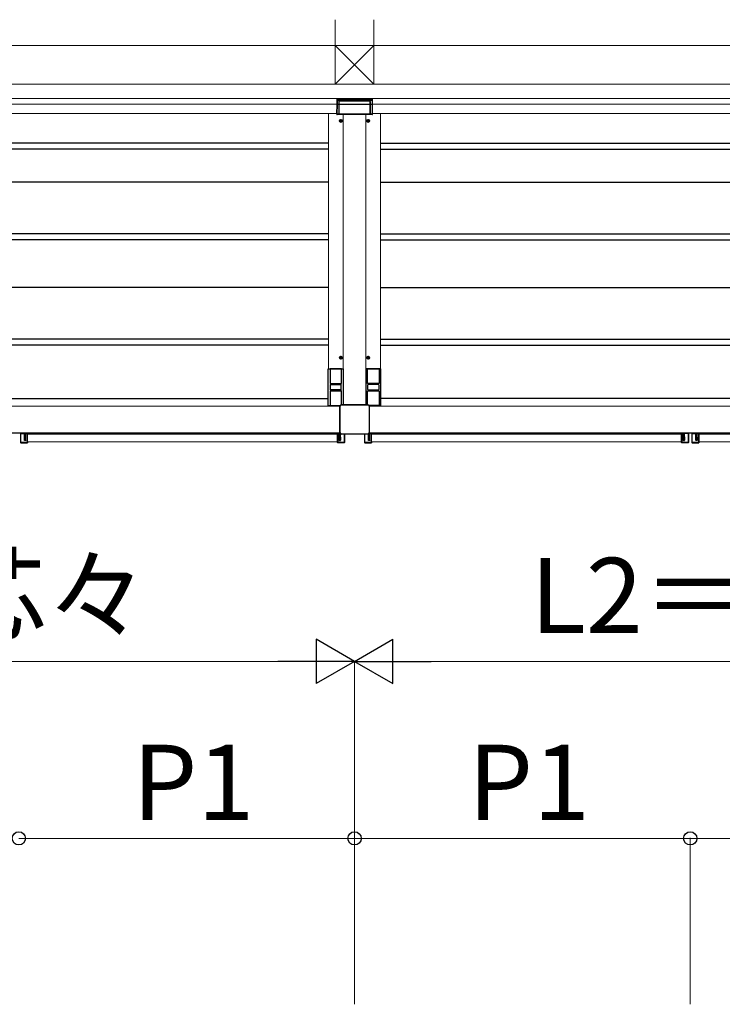
# Model space of a CAD drawing. Extents: x 2100 to 23100, y 2520 to 33691.
# Drawn here: x 6760 to 8664, y 14454 to 17124 of the extents above; entities that cross this region are included whole.
import ezdxf

# ---------------------------------------------------------------- set-up
doc = ezdxf.new("R2010")
doc.units = 0
for name, color, linetype, lineweight in [('YKK_12', 2, 'CONTINUOUS', 13), ('YKK_13', 4, 'CONTINUOUS', 30), ('YKK_D', 6, 'CONTINUOUS', 13), ('YSS_K', 3, 'CONTINUOUS', 13)]:
    doc.layers.add(name, color=color, linetype=linetype, lineweight=lineweight)
doc.styles.add('text-b', font='txt')

msp = doc.modelspace()

# ---------------------------------------------------------------- linework, layer by layer
at = {"layer": 'YKK_12'}
for p, q in [((4975.5, 16910), (7630.3, 16910)), ((10359.5, 16910), (7704.7, 16910)), ((4975.5, 16895), (7620, 16895)), ((10359.5, 16895), (7715, 16895)), ((4975.5, 16870), (7619.7, 16870)), ((7597, 16870), (7597, 16177.5)), ((7637, 16079.7), (7637, 16867)), ((7698, 16079.7), (7698, 16867)), ((10359.5, 16870), (7715.3, 16870)), ((7738, 16870), (7738, 16177.5)), ((4977.2, 16076), (7627.8, 16076)), ((10357.8, 16076), (7707.2, 16076)), ((4977, 16003), (7628, 16003)), ((4977.1, 16003.5), (7627.9, 16003.5)), ((6781, 16000.5), (7621.5, 16000.5)), ((10358, 16003), (7707, 16003)), ((10357.9, 16003.5), (7707.1, 16003.5)), ((8554, 16000.5), (7713.5, 16000.5)), ((8601, 16000.5), (9464, 16000.5)), ((6781, 15979.5), (7621.5, 15979.5)), ((8554, 15979.5), (7713.5, 15979.5)), ((8601, 15979.5), (9464, 15979.5))]:
    msp.add_line(p, q, dxfattribs=at)
for centre in [(7630.5, 16849.5), (7704.5, 16849.5), (7630.5, 16207.5), (7704.5, 16207.5)]:
    msp.add_circle(centre, 4, dxfattribs=at)
at = {"layer": 'YKK_13', "linetype": 'Continuous'}
for p, q in [((7620, 16908.8), (7621.2, 16910)), ((7620, 16906.5), (7623.5, 16910)), ((7624, 16905), (7620, 16909)), ((7621.7, 16905), (7620, 16906.7)), ((7620.7, 16905), (7625.7, 16910)), ((7626.2, 16905), (7621.2, 16910)), ((7623, 16905), (7628, 16910)), ((7628.5, 16905), (7623.5, 16910)), ((7625.2, 16905), (7630.2, 16910)), ((7630.7, 16905), (7625.7, 16910)), ((7627.5, 16905), (7632.5, 16910)), ((7633, 16905), (7628, 16910)), ((7629.7, 16905), (7634.7, 16910)), ((7635.2, 16905), (7630.2, 16910)), ((7632, 16905), (7637, 16910)), ((7637.5, 16905), (7632.5, 16910)), ((7634.2, 16905), (7639.2, 16910)), ((7639.7, 16905), (7634.7, 16910)), ((7636.4, 16905), (7641.4, 16910)), ((7642, 16905), (7637, 16910)), ((7638.7, 16905), (7643.7, 16910)), ((7644.2, 16905), (7639.2, 16910)), ((7640.9, 16905), (7645.9, 16910)), ((7646.4, 16905), (7641.4, 16910)), ((7643.2, 16905), (7648.2, 16910)), ((7648.7, 16905), (7643.7, 16910)), ((7645.4, 16905), (7650.4, 16910)), ((7650.9, 16905), (7645.9, 16910)), ((7647.7, 16905), (7652.7, 16910)), ((7653.2, 16905), (7648.2, 16910)), ((7649.9, 16905), (7654.9, 16910)), ((7655.4, 16905), (7650.4, 16910)), ((7652.2, 16905), (7657.2, 16910)), ((7657.7, 16905), (7652.7, 16910)), ((7654.4, 16905), (7659.4, 16910)), ((7659.9, 16905), (7654.9, 16910)), ((7656.6, 16905), (7661.6, 16910)), ((7662.2, 16905), (7657.2, 16910)), ((7658.9, 16905), (7663.9, 16910)), ((7664.4, 16905), (7659.4, 16910)), ((7661.1, 16905), (7666.1, 16910)), ((7666.6, 16905), (7661.6, 16910)), ((7663.4, 16905), (7668.4, 16910)), ((7668.9, 16905), (7663.9, 16910)), ((7665.6, 16905), (7670.6, 16910)), ((7671.1, 16905), (7666.1, 16910)), ((7667.9, 16905), (7672.9, 16910)), ((7673.4, 16905), (7668.4, 16910)), ((7670.1, 16905), (7675.1, 16910)), ((7675.6, 16905), (7670.6, 16910)), ((7672.4, 16905), (7677.4, 16910)), ((7677.9, 16905), (7672.9, 16910)), ((7674.6, 16905), (7679.6, 16910)), ((7680.1, 16905), (7675.1, 16910)), ((7676.9, 16905), (7681.9, 16910)), ((7682.4, 16905), (7677.4, 16910)), ((7679.1, 16905), (7684.1, 16910)), ((7684.6, 16905), (7679.6, 16910)), ((7681.3, 16905), (7686.3, 16910)), ((7686.9, 16905), (7681.9, 16910)), ((7683.6, 16905), (7688.6, 16910)), ((7689.1, 16905), (7684.1, 16910)), ((7685.8, 16905), (7690.8, 16910)), ((7691.3, 16905), (7686.3, 16910)), ((7688.1, 16905), (7693.1, 16910)), ((7693.6, 16905), (7688.6, 16910)), ((7690.3, 16905), (7695.3, 16910)), ((7695.8, 16905), (7690.8, 16910)), ((7692.6, 16905), (7697.6, 16910)), ((7698.1, 16905), (7693.1, 16910)), ((7694.8, 16905), (7699.8, 16910)), ((7700.3, 16905), (7695.3, 16910)), ((7697.1, 16905), (7702.1, 16910)), ((7702.6, 16905), (7697.6, 16910)), ((7699.3, 16905), (7704.3, 16910)), ((7704.8, 16905), (7699.8, 16910)), ((7701.5, 16905), (7706.5, 16910)), ((7707.1, 16905), (7702.1, 16910)), ((7703.8, 16905), (7708.8, 16910)), ((7709.3, 16905), (7704.3, 16910)), ((7706, 16905), (7711, 16910)), ((7711.5, 16905), (7706.5, 16910)), ((7708.3, 16905), (7713.3, 16910)), ((7713.8, 16905), (7708.8, 16910)), ((7710.5, 16905), (7715, 16909.5)), ((7715, 16906), (7711, 16910)), ((7712.8, 16905), (7715, 16907.2)), ((7715, 16908.3), (7713.3, 16910))]:
    msp.add_line(p, q, dxfattribs=at)
at = {"layer": 'YKK_13'}
for p, q in [((7620, 16905), (7620, 16910)), ((7620, 16910), (7715, 16910)), ((7715, 16905), (7620, 16905)), ((7620.1, 16904), (7620, 16904)), ((7620, 16904), (7620, 16894.4)), ((7620.1, 16894.3), (7620.1, 16904)), ((7621, 16905), (7621.1, 16905)), ((7713.9, 16905), (7621.1, 16905)), ((7624.8, 16902.7), (7624.8, 16894.3)), ((7625, 16902.5), (7625, 16894.6)), ((7709.2, 16903.7), (7625.8, 16903.7)), ((7709, 16903.5), (7626, 16903.5)), ((7628, 16909), (7628, 16905)), ((7707, 16909), (7628, 16909)), ((7707, 16909), (7707, 16905)), ((7710, 16902.5), (7710, 16894.6)), ((7710.2, 16894.3), (7710.2, 16902.7)), ((7713.9, 16905), (7714, 16905)), ((7714.9, 16904), (7714.9, 16894.3)), ((7715, 16904), (7714.9, 16904)), ((7715, 16910), (7715, 16905)), ((7715, 16904), (7715, 16894.4)), ((7620, 16894.4), (7619.7, 16869.7)), ((7619.8, 16868.7), (7620.1, 16894.3)), ((7623.8, 16894.1), (7621.1, 16894.1)), ((7624.8, 16894.3), (7625.2, 16868.7)), ((7625, 16894.6), (7710, 16894.6)), ((7625, 16894.4), (7625.3, 16868.6)), ((7710, 16894.4), (7625, 16894.4)), ((7710, 16894.4), (7709.7, 16868.6)), ((7709.8, 16868.7), (7710.2, 16894.3)), ((7713.9, 16894.1), (7711.2, 16894.1)), ((7714.9, 16894.3), (7715.2, 16868.7)), ((7715, 16894.4), (7715.3, 16869.7)), ((7619, 16869), (7619.7, 16869.7)), ((7619, 16868), (7619, 16869)), ((7715, 16867), (7620, 16867)), ((7624.2, 16867.7), (7620.8, 16867.7)), ((7710.6, 16867.5), (7624.4, 16867.5)), ((7625.3, 16868.3), (7709.7, 16868.3)), ((7626.3, 16849.5), (7634.6, 16849.5)), ((7628.4, 16849.8), (7628.4, 16849.1)), ((7628.4, 16849.8), (7629.6, 16849.8)), ((7628.4, 16849.1), (7629.6, 16849.1)), ((7630.1, 16851.5), (7630.8, 16851.5)), ((7630.1, 16851.5), (7630.1, 16850.3)), ((7630.1, 16848.6), (7630.1, 16847.4)), ((7630.5, 16845.3), (7630.5, 16853.6)), ((7630.8, 16851.5), (7630.8, 16850.3)), ((7630.8, 16848.6), (7630.8, 16847.4)), ((7631.3, 16849.8), (7632.5, 16849.8)), ((7631.3, 16849.1), (7632.5, 16849.1)), ((7632.5, 16849.8), (7632.5, 16849.1)), ((7700.4, 16849.5), (7708.7, 16849.5)), ((7702.5, 16849.8), (7702.5, 16849.1)), ((7702.5, 16849.8), (7703.7, 16849.8)), ((7702.5, 16849.1), (7703.7, 16849.1)), ((7704.2, 16851.5), (7704.9, 16851.5)), ((7704.2, 16851.5), (7704.2, 16850.3)), ((7704.2, 16848.6), (7704.2, 16847.4)), ((7704.5, 16845.3), (7704.5, 16853.6)), ((7704.9, 16851.5), (7704.9, 16850.3)), ((7704.9, 16848.6), (7704.9, 16847.4)), ((7705.4, 16849.8), (7706.6, 16849.8)), ((7705.4, 16849.1), (7706.6, 16849.1)), ((7706.6, 16849.8), (7706.6, 16849.1)), ((7714.2, 16867.7), (7710.8, 16867.7)), ((7716, 16869), (7715.3, 16869.7)), ((7716, 16868), (7716, 16869)), ((7630.1, 16847.4), (7630.8, 16847.4)), ((7704.2, 16847.4), (7704.9, 16847.4)), ((7597, 16789), (5010, 16789)), ((7597, 16773), (5010, 16773)), ((7738, 16789), (10325, 16789)), ((7738, 16773), (10325, 16773)), ((7597, 16683), (5010, 16683)), ((7738, 16683), (10325, 16683)), ((7597, 16543), (5010, 16543)), ((7738, 16543), (10325, 16543)), ((7597, 16527), (5010, 16527)), ((7738, 16527), (10325, 16527)), ((7597, 16397.5), (5010, 16397.5)), ((7738, 16397.5), (10325, 16397.5)), ((7597, 16257.5), (5010, 16257.5)), ((7597, 16241.5), (5010, 16241.5)), ((7738, 16257.5), (10325, 16257.5)), ((7738, 16241.5), (10325, 16241.5)), ((7626.3, 16207.5), (7634.6, 16207.5)), ((7628.4, 16207.8), (7628.4, 16207.1)), ((7628.4, 16207.8), (7629.6, 16207.8)), ((7628.4, 16207.1), (7629.6, 16207.1)), ((7630.1, 16209.5), (7630.8, 16209.5)), ((7630.1, 16209.5), (7630.1, 16208.3)), ((7630.5, 16203.3), (7630.5, 16211.6)), ((7630.8, 16209.5), (7630.8, 16208.3)), ((7631.3, 16207.8), (7632.5, 16207.8)), ((7631.3, 16207.1), (7632.5, 16207.1)), ((7632.5, 16207.8), (7632.5, 16207.1)), ((7700.4, 16207.5), (7708.7, 16207.5)), ((7702.5, 16207.8), (7702.5, 16207.1)), ((7702.5, 16207.8), (7703.7, 16207.8)), ((7702.5, 16207.1), (7703.7, 16207.1)), ((7704.2, 16209.5), (7704.9, 16209.5)), ((7704.2, 16209.5), (7704.2, 16208.3)), ((7704.5, 16203.3), (7704.5, 16211.6)), ((7704.9, 16209.5), (7704.9, 16208.3)), ((7705.4, 16207.8), (7706.6, 16207.8)), ((7705.4, 16207.1), (7706.6, 16207.1)), ((7706.6, 16207.8), (7706.6, 16207.1)), ((7630.1, 16206.6), (7630.1, 16205.4)), ((7630.1, 16205.4), (7630.8, 16205.4)), ((7630.8, 16206.6), (7630.8, 16205.4)), ((7704.2, 16206.6), (7704.2, 16205.4)), ((7704.2, 16205.4), (7704.9, 16205.4)), ((7704.9, 16206.6), (7704.9, 16205.4)), ((7596, 16077.5), (7596, 16177.5)), ((7596, 16177.5), (7637, 16177.5)), ((7601, 16177.5), (7601, 16137.5)), ((7632, 16177.2), (7601, 16177.2)), ((7632, 16137.5), (7632, 16177.5)), ((7637, 16177.5), (7637, 16079.7)), ((7739, 16177.5), (7698, 16177.5)), ((7698, 16177.5), (7698, 16079.7)), ((7703, 16137.5), (7703, 16177.5)), ((7703, 16177.2), (7734, 16177.2)), ((7734, 16177.5), (7734, 16137.5)), ((7739, 16077.5), (7739, 16177.5)), ((7601, 16137.5), (7632, 16137.5)), ((7601.5, 16134), (7601.5, 16121)), ((7602.5, 16135), (7630.5, 16135)), ((7603.5, 16135), (7603.5, 16137.5)), ((7629.5, 16137), (7603.5, 16137)), ((7629.5, 16137.5), (7629.5, 16135)), ((7631.5, 16121), (7631.5, 16134)), ((7734, 16137.5), (7703, 16137.5)), ((7703.5, 16121), (7703.5, 16134)), ((7732.5, 16135), (7704.5, 16135)), ((7705.5, 16137.5), (7705.5, 16135)), ((7705.5, 16137), (7731.5, 16137)), ((7731.5, 16135), (7731.5, 16137.5)), ((7733.5, 16134), (7733.5, 16121)), ((7604.5, 16117.5), (7601, 16117.5)), ((7601, 16117.5), (7601, 16077.5)), ((7630.5, 16120), (7602.5, 16120)), ((7603.5, 16117.5), (7603.5, 16120)), ((7603.5, 16118), (7629.5, 16118)), ((7628.5, 16117.5), (7604.5, 16117.5)), ((7632, 16117.5), (7628.5, 16117.5)), ((7629.5, 16120), (7629.5, 16117.5)), ((7632, 16079.7), (7632, 16117.5)), ((7703, 16079.7), (7703, 16117.5)), ((7703, 16117.5), (7706.5, 16117.5)), ((7704.5, 16120), (7732.5, 16120)), ((7705.5, 16120), (7705.5, 16117.5)), ((7731.5, 16118), (7705.5, 16118)), ((7706.5, 16117.5), (7730.5, 16117.5)), ((7730.5, 16117.5), (7734, 16117.5)), ((7731.5, 16117.5), (7731.5, 16120)), ((7734, 16117.5), (7734, 16077.5)), ((5011, 16096.5), (7596, 16096.5)), ((7596, 16077.5), (7628.2, 16077.5)), ((7601, 16077.8), (7628.4, 16077.8)), ((7627.8, 16004.3), (7627.8, 16075.7)), ((7627.9, 16075.7), (7627.9, 16004.3)), ((7631.8, 16079.7), (7703.2, 16079.7)), ((7703.2, 16079.6), (7631.8, 16079.6)), ((7734, 16077.8), (7706.6, 16077.8)), ((7739, 16077.5), (7706.8, 16077.5)), ((7707.1, 16075.7), (7707.1, 16004.3)), ((7707.2, 16075.7), (7707.2, 16004.3)), ((10324, 16096.5), (7739, 16096.5)), ((6762, 16002), (6762, 15999.7)), ((6762, 16002), (6762.1, 16001.9)), ((6762.1, 15999.7), (6762, 15999.7)), ((6762.6, 16001.9), (6762.1, 16001.9)), ((6762.1, 16001.9), (6762.1, 15977.6)), ((6762.1, 15999.2), (6762.1, 15980.8)), ((6772.3, 16002.5), (6762.5, 16002.5)), ((6762.6, 16002.4), (6762.5, 16002.5)), ((6772.4, 16002.4), (6762.6, 16002.4)), ((6762.6, 16001.9), (6762.6, 16002.4)), ((6762.6, 15977.6), (6762.6, 16001.9)), ((6762.6, 16001.9), (6772.5, 16001.9)), ((6772.3, 16002.5), (6772.4, 16002.4)), ((6772.8, 16003), (6772.8, 16003)), ((6772.9, 16002.9), (6772.8, 16003)), ((6773.7, 16002.6), (6773, 15983.4)), ((6773, 15983.4), (6773, 16001)), ((6773.4, 15982.5), (6774.2, 16002.4)), ((6773.7, 16003), (6773.7, 16002.6)), ((6773.7, 16002.6), (6774.2, 16002.6)), ((6774.2, 16002.6), (6774.2, 16003)), ((6775.1, 16002.6), (6774.2, 16002.6)), ((6774.2, 16002.4), (6774.2, 16002.6)), ((6774.2, 16002.4), (6775.1, 16002.4)), ((6775.1, 16003), (6775.1, 16002.6)), ((6775.1, 16002.6), (6775.6, 16002.6)), ((6775.1, 16002.6), (6775.1, 16002.4)), ((6775.1, 16002.4), (6775.9, 15982.5)), ((6775.6, 16002.6), (6775.6, 16003)), ((6776.3, 15983.4), (6775.6, 16002.6)), ((6776.3, 15983.4), (6776.3, 16001)), ((6776.5, 16003), (6776.4, 16002.9)), ((6776.5, 16003), (6776.5, 16003)), ((6776.8, 16001.9), (6780.4, 16001.9)), ((6776.9, 16002.4), (6777, 16002.5)), ((6780.4, 16002.4), (6776.9, 16002.4)), ((6780.5, 16002.5), (6777, 16002.5)), ((6780.5, 16002.5), (6780.4, 16002.4)), ((6780.4, 16001.9), (6780.4, 16002.4)), ((6780.4, 16001.9), (6780.4, 15977.6)), ((6780.4, 16001.9), (6780.9, 16001.9)), ((6780.9, 16001.9), (6781, 16002)), ((6780.9, 15977.6), (6780.9, 16001.9)), ((6781, 15977.5), (6781, 16002)), ((7621.5, 15977.5), (7621.5, 16002)), ((7621.6, 16001.9), (7621.5, 16002)), ((7621.6, 15977.6), (7621.6, 16001.9)), ((7622.1, 16001.9), (7621.6, 16001.9)), ((7622, 16002.5), (7625.5, 16002.5)), ((7622, 16002.5), (7622.1, 16002.4)), ((7622.1, 16001.9), (7622.1, 16002.4)), ((7622.1, 16002.4), (7625.6, 16002.4)), ((7622.1, 16001.9), (7622.1, 15977.6)), ((7625.7, 16001.9), (7622.1, 16001.9)), ((7625.6, 16002.4), (7625.5, 16002.5)), ((7626, 16003), (7626, 16003)), ((7626, 16003), (7626.1, 16002.9)), ((7626.2, 15983.4), (7626.9, 16002.6)), ((7626.2, 15983.4), (7626.2, 16001)), ((7627.4, 16002.4), (7626.6, 15982.5)), ((7626.9, 16002.6), (7626.9, 16003)), ((7627.4, 16002.6), (7626.9, 16002.6)), ((7627.4, 16003), (7627.4, 16002.6)), ((7627.4, 16002.6), (7627.4, 16002.4)), ((7627.4, 16002.6), (7628.2, 16002.6)), ((7628.3, 16002.4), (7627.4, 16002.4)), ((7629.1, 15982.5), (7628.3, 16002.3)), ((7628.9, 16001.6), (7629.5, 15983.4)), ((7629.5, 15983.4), (7629.5, 16001)), ((7703.2, 16000.4), (7631.8, 16000.4)), ((7703.2, 16000.3), (7631.8, 16000.3)), ((7639.9, 15977.6), (7639.9, 16000.3)), ((7640.4, 16000.3), (7640.4, 15977.6)), ((7640.4, 15999.7), (7640.5, 15999.7)), ((7640.4, 15999.2), (7640.4, 15980.8)), ((7640.5, 16000.3), (7640.5, 15999.7)), ((7694.5, 16000.3), (7694.5, 15999.7)), ((7694.6, 15999.7), (7694.5, 15999.7)), ((7694.6, 16000.3), (7694.6, 15977.6)), ((7694.6, 15999.2), (7694.6, 15980.8)), ((7695.1, 15977.6), (7695.1, 16000.3)), ((7706.1, 16001.6), (7705.5, 15983.4)), ((7705.5, 15983.4), (7705.5, 16001)), ((7705.9, 15982.5), (7706.7, 16002.3)), ((7706.7, 16002.4), (7707.6, 16002.4)), ((7707.6, 16002.6), (7706.8, 16002.6)), ((7707.6, 16003), (7707.6, 16002.6)), ((7707.6, 16002.6), (7708.1, 16002.6)), ((7707.6, 16002.6), (7707.6, 16002.4)), ((7707.6, 16002.4), (7708.4, 15982.5)), ((7708.1, 16002.6), (7708.1, 16003)), ((7708.8, 15983.4), (7708.1, 16002.6)), ((7708.8, 15983.4), (7708.8, 16001)), ((7709, 16003), (7708.9, 16002.9)), ((7709, 16003), (7709, 16003)), ((7709.3, 16001.9), (7712.9, 16001.9)), ((7709.4, 16002.4), (7709.5, 16002.5)), ((7712.9, 16002.4), (7709.4, 16002.4)), ((7713, 16002.5), (7709.5, 16002.5)), ((7713, 16002.5), (7712.9, 16002.4)), ((7712.9, 16001.9), (7712.9, 16002.4)), ((7712.9, 16001.9), (7712.9, 15977.6)), ((7712.9, 16001.9), (7713.4, 16001.9)), ((7713.4, 16001.9), (7713.5, 16002)), ((7713.4, 15977.6), (7713.4, 16001.9)), ((7713.5, 15977.5), (7713.5, 16002)), ((8554, 15977.5), (8554, 16002)), ((8554.1, 16001.9), (8554, 16002)), ((8554.1, 15977.6), (8554.1, 16001.9)), ((8554.6, 16001.9), (8554.1, 16001.9)), ((8554.5, 16002.5), (8558, 16002.5)), ((8554.5, 16002.5), (8554.6, 16002.4)), ((8554.6, 16001.9), (8554.6, 16002.4)), ((8554.6, 16002.4), (8558.1, 16002.4)), ((8554.6, 16001.9), (8554.6, 15977.6)), ((8558.2, 16001.9), (8554.6, 16001.9)), ((8558.1, 16002.4), (8558, 16002.5)), ((8558.5, 16003), (8558.5, 16003)), ((8558.5, 16003), (8558.6, 16002.9)), ((8558.7, 15983.4), (8559.4, 16002.6)), ((8558.7, 15983.4), (8558.7, 16001)), ((8559.9, 16002.4), (8559.1, 15982.5)), ((8559.4, 16002.6), (8559.4, 16003)), ((8559.9, 16002.6), (8559.4, 16002.6)), ((8559.9, 16003), (8559.9, 16002.6)), ((8559.9, 16002.6), (8559.9, 16002.4)), ((8559.9, 16002.6), (8560.8, 16002.6)), ((8560.8, 16002.4), (8559.9, 16002.4)), ((8560.8, 16002.6), (8560.8, 16003)), ((8560.8, 16002.4), (8560.8, 16002.6)), ((8561.3, 16002.6), (8560.8, 16002.6)), ((8561.6, 15982.5), (8560.8, 16002.4)), ((8561.3, 16003), (8561.3, 16002.6)), ((8561.3, 16002.6), (8562, 15983.4)), ((8562, 15983.4), (8562, 16001)), ((8562.1, 16002.9), (8562.2, 16003)), ((8562.2, 16003), (8562.2, 16003)), ((8572.4, 16001.9), (8562.5, 16001.9)), ((8562.7, 16002.5), (8562.6, 16002.4)), ((8562.6, 16002.4), (8572.4, 16002.4)), ((8562.7, 16002.5), (8572.5, 16002.5)), ((8572.4, 16002.4), (8572.5, 16002.5)), ((8572.4, 16001.9), (8572.4, 16002.4)), ((8572.4, 15977.6), (8572.4, 16001.9)), ((8572.4, 16001.9), (8572.9, 16001.9)), ((8573, 16002), (8572.9, 16001.9)), ((8572.9, 16001.9), (8572.9, 15977.6)), ((8572.9, 15999.7), (8573, 15999.7)), ((8572.9, 15999.2), (8572.9, 15980.8)), ((8573, 16002), (8573, 15999.7)), ((8582, 16002), (8582, 15999.7)), ((8582, 16002), (8582.1, 16001.9)), ((8582.1, 15999.7), (8582, 15999.7)), ((8582.6, 16001.9), (8582.1, 16001.9)), ((8582.1, 16001.9), (8582.1, 15977.6)), ((8582.1, 15999.2), (8582.1, 15980.8)), ((8592.3, 16002.5), (8582.5, 16002.5)), ((8582.6, 16002.4), (8582.5, 16002.5)), ((8592.4, 16002.4), (8582.6, 16002.4)), ((8582.6, 16001.9), (8582.6, 16002.4)), ((8582.6, 15977.6), (8582.6, 16001.9)), ((8582.6, 16001.9), (8592.5, 16001.9)), ((8592.3, 16002.5), (8592.4, 16002.4)), ((8592.8, 16003), (8592.8, 16003)), ((8592.9, 16002.9), (8592.8, 16003)), ((8593.7, 16002.6), (8593, 15983.4)), ((8593, 15983.4), (8593, 16001)), ((8593.4, 15982.5), (8594.2, 16002.4)), ((8593.7, 16003), (8593.7, 16002.6)), ((8593.7, 16002.6), (8594.2, 16002.6)), ((8594.2, 16002.6), (8594.2, 16003)), ((8595.1, 16002.6), (8594.2, 16002.6)), ((8594.2, 16002.4), (8594.2, 16002.6)), ((8594.2, 16002.4), (8595.1, 16002.4)), ((8595.1, 16003), (8595.1, 16002.6)), ((8595.1, 16002.6), (8595.6, 16002.6)), ((8595.1, 16002.6), (8595.1, 16002.4)), ((8595.1, 16002.4), (8595.9, 15982.5)), ((8595.6, 16002.6), (8595.6, 16003)), ((8596.3, 15983.4), (8595.6, 16002.6)), ((8596.3, 15983.4), (8596.3, 16001)), ((8596.5, 16003), (8596.4, 16002.9)), ((8596.5, 16003), (8596.5, 16003)), ((8596.8, 16001.9), (8600.4, 16001.9)), ((8596.9, 16002.4), (8597, 16002.5)), ((8600.4, 16002.4), (8596.9, 16002.4)), ((8600.5, 16002.5), (8597, 16002.5)), ((8600.5, 16002.5), (8600.4, 16002.4)), ((8600.4, 16001.9), (8600.4, 16002.4)), ((8600.4, 16001.9), (8600.4, 15977.6)), ((8600.4, 16001.9), (8600.9, 16001.9)), ((8600.9, 16001.9), (8601, 16002)), ((8600.9, 15977.6), (8600.9, 16001.9)), ((8601, 15977.5), (8601, 16002)), ((6762.1, 15980.3), (6762, 15980.3)), ((6762, 15980.3), (6762, 15977.5)), ((6762.1, 15977.6), (6762, 15977.5)), ((6762.6, 15977.6), (6762.1, 15977.6)), ((6762.5, 15977), (6762.6, 15977.1)), ((6762.5, 15977), (6780.5, 15977)), ((6780.4, 15977.6), (6762.6, 15977.6)), ((6762.6, 15977.6), (6762.6, 15977.1)), ((6762.6, 15977.1), (6780.4, 15977.1)), ((6775.9, 15982.5), (6773.4, 15982.5)), ((6780.4, 15977.6), (6780.9, 15977.6)), ((6780.4, 15977.6), (6780.4, 15977.1)), ((6780.4, 15977.1), (6780.5, 15977)), ((6781, 15977.5), (6780.9, 15977.6)), ((7621.5, 15977.5), (7621.6, 15977.6)), ((7622.1, 15977.6), (7621.6, 15977.6)), ((7622.1, 15977.1), (7622, 15977)), ((7640, 15977), (7622, 15977)), ((7622.1, 15977.6), (7622.1, 15977.1)), ((7622.1, 15977.6), (7639.9, 15977.6)), ((7639.9, 15977.1), (7622.1, 15977.1)), ((7626.6, 15982.5), (7629.1, 15982.5)), ((7639.9, 15977.6), (7639.9, 15977.1)), ((7639.9, 15977.6), (7640.4, 15977.6)), ((7640, 15977), (7639.9, 15977.1)), ((7640.4, 15980.3), (7640.5, 15980.3)), ((7640.4, 15977.6), (7640.5, 15977.5)), ((7640.5, 15980.3), (7640.5, 15977.5)), ((7694.6, 15980.3), (7694.5, 15980.3)), ((7694.5, 15980.3), (7694.5, 15977.5)), ((7694.6, 15977.6), (7694.5, 15977.5)), ((7695.1, 15977.6), (7694.6, 15977.6)), ((7695, 15977), (7695.1, 15977.1)), ((7695, 15977), (7713, 15977)), ((7712.9, 15977.6), (7695.1, 15977.6)), ((7695.1, 15977.6), (7695.1, 15977.1)), ((7695.1, 15977.1), (7712.9, 15977.1)), ((7708.4, 15982.5), (7705.9, 15982.5)), ((7712.9, 15977.6), (7713.4, 15977.6)), ((7712.9, 15977.6), (7712.9, 15977.1)), ((7712.9, 15977.1), (7713, 15977)), ((7713.5, 15977.5), (7713.4, 15977.6)), ((8554, 15977.5), (8554.1, 15977.6)), ((8554.6, 15977.6), (8554.1, 15977.6)), ((8554.6, 15977.1), (8554.5, 15977)), ((8572.5, 15977), (8554.5, 15977)), ((8554.6, 15977.6), (8554.6, 15977.1)), ((8554.6, 15977.6), (8572.4, 15977.6)), ((8572.4, 15977.1), (8554.6, 15977.1)), ((8559.1, 15982.5), (8561.6, 15982.5)), ((8572.4, 15977.6), (8572.4, 15977.1)), ((8572.4, 15977.6), (8572.9, 15977.6)), ((8572.5, 15977), (8572.4, 15977.1)), ((8572.9, 15980.3), (8573, 15980.3)), ((8572.9, 15977.6), (8573, 15977.5)), ((8573, 15980.3), (8573, 15977.5)), ((8582.1, 15980.3), (8582, 15980.3)), ((8582, 15980.3), (8582, 15977.5)), ((8582.1, 15977.6), (8582, 15977.5)), ((8582.6, 15977.6), (8582.1, 15977.6)), ((8582.5, 15977), (8582.6, 15977.1)), ((8582.5, 15977), (8600.5, 15977)), ((8600.4, 15977.6), (8582.6, 15977.6)), ((8582.6, 15977.6), (8582.6, 15977.1)), ((8582.6, 15977.1), (8600.4, 15977.1)), ((8595.9, 15982.5), (8593.4, 15982.5)), ((8600.4, 15977.6), (8600.9, 15977.6)), ((8600.4, 15977.6), (8600.4, 15977.1)), ((8600.4, 15977.1), (8600.5, 15977)), ((8601, 15977.5), (8600.9, 15977.6))]:
    msp.add_line(p, q, dxfattribs=at)
for centre in [(7630.5, 16849.5), (7704.5, 16849.5), (7630.5, 16207.5), (7704.5, 16207.5)]:
    msp.add_circle(centre, 3.75, dxfattribs=at)
for centre, radius, start, end in [((7620.9, 16895.7), 1.62, 240.6284, 277.1395), ((7624, 16895.7), 1.62, 262.8605, 299.3716), ((7711, 16895.7), 1.62, 240.6284, 277.1395), ((7714.1, 16895.7), 1.62, 262.8605, 299.3716), ((7620.8, 16868.7), 1, 180.2497, 269.7503), ((7624.2, 16868.7), 1, 270.2497, 359.7503), ((7629.6, 16850.3), 0.5, 270, 0), ((7629.6, 16848.6), 0.5, 0, 90), ((7631.3, 16850.3), 0.5, 180, 270), ((7631.3, 16848.6), 0.5, 90, 180), ((7703.7, 16850.3), 0.5, 270, 0), ((7703.7, 16848.6), 0.5, 0, 90), ((7705.4, 16850.3), 0.5, 180, 270), ((7705.4, 16848.6), 0.5, 90, 180), ((7710.8, 16868.7), 1, 180.2497, 269.7503), ((7714.2, 16868.7), 1, 270.2497, 359.7503), ((7629.6, 16208.3), 0.5, 270, 0), ((7629.6, 16206.6), 0.5, 0, 90), ((7631.3, 16208.3), 0.5, 180, 270), ((7631.3, 16206.6), 0.5, 90, 180), ((7703.7, 16208.3), 0.5, 270, 0), ((7703.7, 16206.6), 0.5, 0, 90), ((7705.4, 16208.3), 0.5, 180, 270), ((7705.4, 16206.6), 0.5, 90, 180), ((7602.5, 16134), 1, 90, 180), ((7630.5, 16134), 1, 0, 90), ((7704.5, 16134), 1, 90, 180), ((7732.5, 16134), 1, 0, 90), ((7602.5, 16121), 1, 180, 270), ((7630.5, 16121), 1, 270, 0), ((7704.5, 16121), 1, 180, 270), ((7732.5, 16121), 1, 270, 0), ((7631.8, 16075.7), 4, 90, 180), ((7631.8, 16075.7), 3.95, 90, 180), ((7703.2, 16075.7), 4, 0, 90), ((7703.2, 16075.7), 3.95, 0, 90), ((6762.6, 16001.9), 0.501, 90.2497, 179.7503), ((6772.4, 16002.9), 0.501, 270.2497, 359.7503), ((6774.1, 16002.9), 0.477, 205.6973, 278.367), ((6775.2, 16002.9), 0.477, 261.633, 334.3027), ((6776.9, 16002.9), 0.501, 180.2497, 269.7503), ((6780.4, 16001.9), 0.501, 0.2497, 89.7503), ((7622.1, 16001.9), 0.501, 90.2497, 179.7503), ((7625.6, 16002.9), 0.501, 270.2497, 359.7503), ((7627.3, 16002.9), 0.477, 205.6973, 278.367), ((7631.8, 16004.3), 4, 180, 270), ((7631.8, 16004.3), 3.95, 180, 270), ((7703.2, 16004.3), 4, 270, 0), ((7703.2, 16004.3), 3.95, 270, 0), ((7707.7, 16002.9), 0.477, 261.633, 334.3027), ((7709.4, 16002.9), 0.501, 180.2497, 269.7503), ((7712.9, 16001.9), 0.501, 0.2497, 89.7503), ((8554.6, 16001.9), 0.501, 90.2497, 179.7503), ((8558.1, 16002.9), 0.501, 270.2497, 359.7503), ((8559.8, 16002.9), 0.477, 205.6973, 278.367), ((8560.9, 16002.9), 0.477, 261.633, 334.3027), ((8562.6, 16002.9), 0.501, 180.2497, 269.7503), ((8572.4, 16001.9), 0.501, 0.2497, 89.7503), ((8582.6, 16001.9), 0.501, 90.2497, 179.7503), ((8592.4, 16002.9), 0.501, 270.2497, 359.7503), ((8594.1, 16002.9), 0.477, 205.6973, 278.367), ((8595.2, 16002.9), 0.477, 261.633, 334.3027), ((8596.9, 16002.9), 0.501, 180.2497, 269.7503), ((8600.4, 16001.9), 0.501, 0.2497, 89.7503), ((6762.6, 15977.6), 0.501, 180.2497, 269.7503), ((6780.4, 15977.6), 0.501, 270.2497, 359.7503), ((7622.1, 15977.6), 0.501, 180.2497, 269.7503), ((7639.9, 15977.6), 0.501, 270.2497, 359.7503), ((7695.1, 15977.6), 0.501, 180.2497, 269.7503), ((7712.9, 15977.6), 0.501, 270.2497, 359.7503), ((8554.6, 15977.6), 0.501, 180.2497, 269.7503), ((8572.4, 15977.6), 0.501, 270.2497, 359.7503), ((8582.6, 15977.6), 0.501, 180.2497, 269.7503), ((8600.4, 15977.6), 0.501, 270.2497, 359.7503)]:
    msp.add_arc(centre, radius, start, end, dxfattribs=at)
at = {"layer": 'YKK_13', "ltscale": 0.5}
msp.add_arc((7667.5, 16073.9), 6.1, 71.9561, 108.0439, dxfattribs=at)
at = {"layer": 'YKK_13'}
for centre, major_axis, ratio, start_param, end_param in [((7621, 16904), (-1, 0), 0.998135, 4.712389, 6.283185), ((7621.1, 16904), (0.728, 0.728), 0.940706, 0.815941, 2.325651), ((7621.1, 16904), (-1, 0), 0.998135, 4.712389, 4.773476), ((7625.8, 16902.7), (0.715, -0.715), 0.988936, 2.358058, 3.925127), ((7626, 16902.5), (-0.71, 0.71), 0.99628, 5.499651, 7.06672), ((7709, 16902.5), (0.71, 0.71), 0.99628, 5.499651, 7.06672), ((7709.2, 16902.7), (0.715, 0.715), 0.988936, 5.499651, 7.06672), ((7713.9, 16904), (1, 0), 0.998135, 1.50971, 1.570796), ((7713.9, 16904), (0.728, -0.728), 0.940706, 0.815941, 2.325651), ((7714, 16904), (1, 0), 0.998135, 0, 1.570796), ((7625.1, 16894.6), (0, 1), 0.061163, 1.570796, 1.768192), ((7709.9, 16894.6), (0, 1), 0.061163, 4.514993, 4.712389), ((7620, 16868), (-0.71, -0.71), 0.99628, 5.499651, 7.06672), ((7624.4, 16868.5), (0.387, 0.935), 0.917237, 3.565767, 4.878081), ((7624.3, 16868.6), (-0.454, 0.912), 0.980003, 4.000319, 4.255074), ((7710.7, 16868.6), (0.454, 0.912), 0.980003, 2.028111, 2.282866), ((7710.6, 16868.5), (-0.387, 0.935), 0.917237, 1.405104, 2.717419), ((7715, 16868), (0.71, -0.71), 0.99628, 5.499651, 7.06672), ((7622, 16002), (0.355, -0.355), 0.99628, 2.358058, 3.925127), ((7625.5, 16003), (0.355, -0.355), 0.99628, 5.499651, 7.06672), ((7625.6, 16001.9), (0, -0.5), 0.122325, 1.570796, 3.080506), ((7626.1, 16001.9), (0, -1), 0.061163, 0.559219, 3.080506), ((7640.4, 15999.2), (0, -0.5), 0.061163, 3.150319, 4.712389), ((8554.5, 16002), (0.355, -0.355), 0.99628, 2.358058, 3.925127), ((8558, 16003), (0.355, -0.355), 0.99628, 5.499651, 7.06672), ((8558.1, 16001.9), (0, -0.5), 0.122325, 1.570796, 3.080506), ((8558.6, 16001.9), (0, -1), 0.061163, 0.559219, 3.080506), ((8562.1, 16001.9), (0, -1), 0.061163, 3.202679, 5.723966), ((8562.7, 16003), (-0.355, -0.355), 0.99628, 5.499651, 7.06672), ((8562.6, 16001.9), (0, -0.5), 0.122325, 3.202679, 4.712389), ((8572.5, 16002), (-0.355, -0.355), 0.99628, 2.358058, 3.925127), ((8572.9, 15999.2), (0, -0.5), 0.061163, 3.150319, 4.712389), ((7622, 15977.5), (0.355, 0.355), 0.99628, 2.358058, 3.925127), ((7626.7, 15983.4), (-0.036, -0.943), 0.529721, 4.784428, 6.303432), ((7629, 15983.4), (0.036, -0.943), 0.529721, 6.262939, 7.781943), ((7640, 15977.5), (-0.355, 0.355), 0.99628, 2.358058, 3.925127), ((7640.4, 15980.8), (0, -0.5), 0.061163, 4.712389, 6.274459), ((8554.5, 15977.5), (0.355, 0.355), 0.99628, 2.358058, 3.925127), ((8559.2, 15983.4), (-0.036, -0.943), 0.529721, 4.784428, 6.303432), ((8561.5, 15983.4), (0.036, -0.943), 0.529721, 6.262939, 7.781943), ((8572.5, 15977.5), (-0.355, 0.355), 0.99628, 2.358058, 3.925127), ((8572.9, 15980.8), (0, -0.5), 0.061163, 4.712389, 6.274459)]:
    msp.add_ellipse(centre, major_axis=major_axis, ratio=ratio, start_param=start_param, end_param=end_param, dxfattribs=at)
at = {"layer": 'YKK_13', "extrusion": (0, 0, -1)}
for centre, major_axis, ratio, start_param, end_param in [((6762.5, 16002), (0.355, -0.355), 0.99628, 2.358058, 3.925127), ((6762.1, 15999.2), (0, -0.5), 0.061163, 3.150319, 4.712389), ((6772.3, 16003), (0.355, -0.355), 0.99628, 5.499651, 7.06672), ((6772.4, 16001.9), (0, -0.5), 0.122325, 3.202679, 4.712389), ((6772.9, 16001.9), (0, -1), 0.061163, 3.202679, 5.723966), ((6776.4, 16001.9), (0, -1), 0.061163, 0.559219, 3.080506), ((6777, 16003), (-0.355, -0.355), 0.99628, 5.499651, 7.06672), ((6776.9, 16001.9), (0, -0.5), 0.122325, 1.570796, 3.080506), ((6780.5, 16002), (-0.355, -0.355), 0.99628, 2.358058, 3.925127), ((7694.6, 15999.2), (0, -0.5), 0.061163, 3.150319, 4.712389), ((7708.9, 16001.9), (0, -1), 0.061163, 0.559219, 3.080506), ((7709.5, 16003), (-0.355, -0.355), 0.99628, 5.499651, 7.06672), ((7709.4, 16001.9), (0, -0.5), 0.122325, 1.570796, 3.080506), ((7713, 16002), (-0.355, -0.355), 0.99628, 2.358058, 3.925127), ((8582.5, 16002), (0.355, -0.355), 0.99628, 2.358058, 3.925127), ((8582.1, 15999.2), (0, -0.5), 0.061163, 3.150319, 4.712389), ((8592.3, 16003), (0.355, -0.355), 0.99628, 5.499651, 7.06672), ((8592.4, 16001.9), (0, -0.5), 0.122325, 3.202679, 4.712389), ((8592.9, 16001.9), (0, -1), 0.061163, 3.202679, 5.723966), ((8596.4, 16001.9), (0, -1), 0.061163, 0.559219, 3.080506), ((8597, 16003), (-0.355, -0.355), 0.99628, 5.499651, 7.06672), ((8596.9, 16001.9), (0, -0.5), 0.122325, 1.570796, 3.080506), ((8600.5, 16002), (-0.355, -0.355), 0.99628, 2.358058, 3.925127), ((6762.5, 15977.5), (0.355, 0.355), 0.99628, 2.358058, 3.925127), ((6762.1, 15980.8), (0, -0.5), 0.061163, 4.712389, 6.274459), ((6773.5, 15983.4), (-0.036, -0.943), 0.529721, 6.262939, 7.781943), ((6775.8, 15983.4), (0.036, -0.943), 0.529721, 4.784428, 6.303432), ((6780.5, 15977.5), (-0.355, 0.355), 0.99628, 2.358058, 3.925127), ((7695, 15977.5), (0.355, 0.355), 0.99628, 2.358058, 3.925127), ((7694.6, 15980.8), (0, -0.5), 0.061163, 4.712389, 6.274459), ((7706, 15983.4), (-0.036, -0.943), 0.529721, 6.262939, 7.781943), ((7708.3, 15983.4), (0.036, -0.943), 0.529721, 4.784428, 6.303432), ((7713, 15977.5), (-0.355, 0.355), 0.99628, 2.358058, 3.925127), ((8582.5, 15977.5), (0.355, 0.355), 0.99628, 2.358058, 3.925127), ((8582.1, 15980.8), (0, -0.5), 0.061163, 4.712389, 6.274459), ((8593.5, 15983.4), (-0.036, -0.943), 0.529721, 6.262939, 7.781943), ((8595.8, 15983.4), (0.036, -0.943), 0.529721, 4.784428, 6.303432), ((8600.5, 15977.5), (-0.355, 0.355), 0.99628, 2.358058, 3.925127)]:
    msp.add_ellipse(centre, major_axis=major_axis, ratio=ratio, start_param=start_param, end_param=end_param, dxfattribs=at)
at = {"layer": 'YKK_13'}
for points in [[(6773, 16001), (6773, 16001.2), (6772.9, 16001.4), (6772.7, 16001.6), (6772.6, 16001.8), (6772.5, 16001.9)], [(6776.3, 16001), (6776.3, 16001.2), (6776.4, 16001.4), (6776.6, 16001.6), (6776.7, 16001.8), (6776.8, 16001.9)], [(7626.2, 16001), (7626.2, 16001.2), (7626.1, 16001.4), (7625.9, 16001.6), (7625.8, 16001.8), (7625.7, 16001.9)], [(7708.8, 16001), (7708.8, 16001.2), (7708.9, 16001.4), (7709.1, 16001.6), (7709.2, 16001.8), (7709.3, 16001.9)], [(8558.7, 16001), (8558.7, 16001.2), (8558.6, 16001.4), (8558.4, 16001.6), (8558.3, 16001.8), (8558.2, 16001.9)], [(8562, 16001), (8562, 16001.2), (8562.1, 16001.4), (8562.3, 16001.6), (8562.4, 16001.8), (8562.5, 16001.9)], [(8593, 16001), (8593, 16001.2), (8592.9, 16001.4), (8592.7, 16001.6), (8592.6, 16001.8), (8592.5, 16001.9)], [(8596.3, 16001), (8596.3, 16001.2), (8596.4, 16001.4), (8596.6, 16001.6), (8596.7, 16001.8), (8596.8, 16001.9)]]:
    msp.add_open_spline(points, degree=3, knots=[0, 0, 0, 0, 0.5, 0.5, 1, 1, 1, 1], dxfattribs=at)
at = {"layer": 'YKK_D', "lineweight": -2}
for p, q in [((7667.5, 15384), (7563.6, 15444)), ((7563.6, 15444), (7563.6, 15324)), ((7667.5, 15384), (7771.4, 15444)), ((7771.4, 15324), (7771.4, 15444)), ((7667.5, 15384), (7459.7, 15384)), ((7667.5, 15384), (7563.6, 15324)), ((7667.5, 15384), (7771.4, 15324)), ((7667.5, 15384), (7875.3, 15384))]:
    msp.add_line(p, q, dxfattribs=at)
at = {"layer": 'YKK_D'}
for p, q in [((5057.5, 15384), (7547.5, 15384)), ((7667.5, 14454), (7667.5, 15385)), ((7667.5, 14454), (7667.5, 15385)), ((10277.5, 15384), (7787.5, 15384)), ((6757.5, 14904), (7667.5, 14904)), ((7667.5, 14454), (7667.5, 14905)), ((7667.5, 14454), (7667.5, 14905)), ((7667.5, 14904), (8577.5, 14904)), ((8577.5, 14454), (8577.5, 14905)), ((8577.5, 14454), (8577.5, 14905)), ((8577.5, 14904), (9487.5, 14904))]:
    msp.add_line(p, q, dxfattribs=at)
at = {"layer": 'YKK_D', "linetype": 'ByBlock', "lineweight": -2}
for centre in [(6757.5, 14904), (6757.5, 14904), (7667.5, 14904), (7667.5, 14904), (8577.5, 14904), (8577.5, 14904)]:
    msp.add_circle(centre, 18, dxfattribs=at)
at = {"layer": 'YSS_K', "ltscale": 3}
for p, q in [((7615, 16949), (7615, 17124)), ((7720, 16949), (7720, 17124))]:
    msp.add_line(p, q, dxfattribs=at)
at = {"layer": 'YSS_K'}
for p, q in [((4819, 17054), (7667.5, 17054)), ((7615, 17054), (7720, 16949)), ((7720, 17054), (7615, 16949)), ((10516, 17054), (7667.5, 17054)), ((4819, 16949), (7667.5, 16949)), ((10516, 16949), (7667.5, 16949)), ((4819, 16910), (7667.5, 16910)), ((10516, 16910), (7667.5, 16910))]:
    msp.add_line(p, q, dxfattribs=at)

# ---------------------------------------------------------------- texts
at = {"layer": 'YKK_D', "style": 'text-b'}
for s, p in [('L1＝躯体芯々', (5413.5, 15460.7)), ('L2＝躯体芯々', (8143.5, 15460.7)), ('P1', (7065.3, 14954)), ('P1', (7975.3, 14954))]:
    msp.add_text(s, height=204, dxfattribs=at).set_placement(p)

doc.saveas('drawing.dxf')
